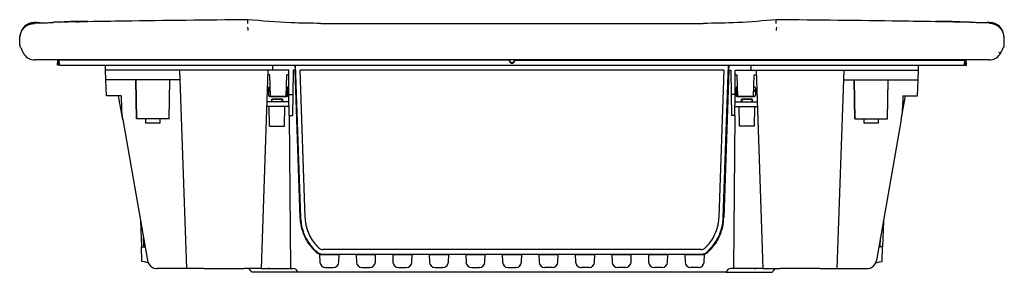
# Model space of a CAD drawing. Units: millimetres. Extents: x 141 to 1253, y 532 to 1041.
# Drawn here: x 348 to 752, y 937 to 1041 of the extents above; entities that cross this region are included whole.
import ezdxf

# ---------------------------------------------------------------- set-up
doc = ezdxf.new("R2010")
doc.units = ezdxf.units.MM

msp = doc.modelspace()

# ---------------------------------------------------------------- linework, layer by layer
at = {"color": 7, "linetype": 'Continuous', "lineweight": 25}
for p, q in [((365.88, 1040.01), (361.75, 1039.95)), ((366.11, 1040.04), (366.1, 1040.14)), ((366.1, 1040.04), (366.1, 1040.14)), ((366.1, 1040.14), (366.1, 1040.14)), ((367.32, 1040.06), (366.1, 1040.04)), ((368.52, 1040.18), (366.11, 1040.14)), ((366.11, 1040.04), (366.11, 1040.14)), ((366.12, 1040.04), (366.11, 1040.14)), ((366.12, 1040.14), (369.12, 1040.19)), ((366.12, 1040.14), (366.12, 1040.14)), ((366.13, 1040.14), (366.12, 1040.14)), ((366.12, 1040.04), (366.12, 1040.14)), ((366.12, 1040.04), (366.12, 1040.14)), ((366.12, 1040.04), (366.12, 1040.14)), ((366.12, 1040.04), (366.12, 1040.04)), ((366.13, 1040.04), (366.12, 1040.04)), ((366.13, 1040.04), (366.13, 1040.14)), ((370.98, 1040.12), (366.13, 1040.04)), ((369.72, 1040.2), (368.52, 1040.18)), ((369.49, 1040.07), (368.75, 1040.06)), ((369.72, 1040.2), (372.26, 1040.24)), ((372.26, 1040.24), (369.72, 1040.2)), ((369.72, 1040.2), (369.72, 1040.2)), ((372.26, 1040.14), (369.72, 1040.1)), ((370.99, 1040.12), (370.98, 1040.22)), ((376, 1040.19), (370.98, 1040.12)), ((370.99, 1040.12), (372.26, 1040.14)), ((372.26, 1040.24), (372.26, 1040.24)), ((373.26, 1040.13), (372.49, 1040.11)), ((372.61, 1040.24), (376, 1040.29)), ((373.49, 1040.25), (373.49, 1040.25)), ((376, 1040.19), (376, 1040.29)), ((376, 1040.29), (376, 1040.29)), ((376, 1040.29), (376, 1040.29)), ((376, 1040.19), (376, 1040.29)), ((376, 1040.19), (376, 1040.19)), ((376, 1040.19), (376, 1040.19)), ((471.51, 1039.47), (628.51, 1039.47)), ((724.03, 1040.29), (724.03, 1040.29)), ((724.03, 1040.19), (724.03, 1040.29)), ((724.03, 1040.29), (724.03, 1040.29)), ((724.03, 1040.19), (724.03, 1040.19)), ((724.03, 1040.19), (724.03, 1040.19)), ((724.03, 1040.19), (724.03, 1040.19)), ((726.53, 1040.15), (726.54, 1040.25)), ((726.54, 1040.25), (726.54, 1040.25)), ((726.54, 1040.25), (726.54, 1040.25)), ((727.77, 1040.24), (726.54, 1040.25)), ((727.54, 1040.11), (726.77, 1040.13)), ((727.77, 1040.23), (727.77, 1040.24)), ((727.77, 1040.24), (730.31, 1040.2)), ((727.77, 1040.13), (727.77, 1040.23)), ((727.77, 1040.23), (727.77, 1040.23)), ((727.77, 1040.13), (727.77, 1040.14)), ((727.77, 1040.13), (727.77, 1040.13)), ((730.31, 1040.2), (730.31, 1040.2)), ((730.31, 1040.2), (731.51, 1040.18)), ((731.28, 1040.06), (730.53, 1040.07)), ((731.51, 1040.18), (731.51, 1040.18)), ((731.51, 1040.18), (733.91, 1040.14)), ((733.92, 1040.14), (733.93, 1040.14)), ((733.93, 1040.04), (733.93, 1040.14)), ((738.28, 1039.95), (734.14, 1040.01)), ((347.83, 1030.56), (347.93, 1033.68)), ((752.2, 1030.56), (752.09, 1033.68)), ((349, 1027.94), (349.02, 1027.94)), ((746.03, 1024.47), (354, 1024.47)), ((363.38, 1022.3), (363.46, 1024.47)), ((363.83, 1022.3), (363.8, 1024.47)), ((364.04, 1024.47), (364.05, 1024.4)), ((548.94, 1024.4), (364.05, 1024.4)), ((364.12, 1022.3), (364.05, 1024.4)), ((548.97, 1024.4), (548.94, 1024.4)), ((549, 1024.04), (549.01, 1024.4)), ((551.02, 1024.04), (551.01, 1024.4)), ((551.05, 1024.4), (551.09, 1024.4)), ((551.09, 1024.4), (735.98, 1024.4)), ((735.91, 1022.3), (735.98, 1024.4)), ((735.98, 1024.47), (735.98, 1024.4)), ((736.19, 1022.3), (736.23, 1024.47)), ((736.65, 1022.3), (736.57, 1024.47)), ((363.83, 1022.3), (363.38, 1022.3)), ((364.12, 1022.3), (363.83, 1022.3)), ((364.12, 1022.3), (735.91, 1022.3)), ((383.08, 1020.3), (383.01, 1022.3)), ((393.08, 1020.3), (383.08, 1020.3)), ((383.22, 1016.3), (383.08, 1020.3)), ((442.86, 1020.3), (393.08, 1020.3)), ((416.43, 938.8), (413.58, 1020.3)), ((451.74, 1020.3), (442.86, 1020.3)), ((449.79, 1020.3), (446.94, 938.8)), ((451.74, 1020.3), (451.8, 1022.3)), ((458.3, 1020.3), (451.74, 1020.3)), ((458.39, 1010.3), (458.3, 1020.3)), ((460.19, 1020.3), (460.02, 1010.3)), ((460.95, 1020.3), (460.19, 1020.3)), ((460.88, 1022.3), (460.95, 1020.3)), ((463.07, 959.73), (460.95, 1020.3)), ((461.01, 1022.3), (463.19, 959.8)), ((463.27, 959.73), (461.08, 1022.3)), ((637.01, 1020.29), (463.01, 1020.29)), ((465.13, 959.8), (463.01, 1020.29)), ((637.01, 1020.29), (634.9, 959.8)), ((636.76, 959.73), (638.95, 1022.3)), ((636.83, 959.8), (639.02, 1022.3)), ((639.08, 1020.3), (636.96, 959.73)), ((639.08, 1020.3), (639.15, 1022.3)), ((639.08, 1020.3), (639.84, 1020.3)), ((639.84, 1020.3), (640.01, 1010.3)), ((641.64, 1010.3), (641.73, 1020.3)), ((641.73, 1020.3), (648.29, 1020.3)), ((648.29, 1020.3), (648.22, 1022.3)), ((648.29, 1020.3), (657.17, 1020.3)), ((650.24, 1020.3), (653.09, 938.8)), ((657.17, 1020.3), (706.95, 1020.3)), ((683.6, 938.8), (686.44, 1020.3)), ((706.95, 1020.3), (716.94, 1020.3)), ((716.8, 1016.3), (716.94, 1020.3)), ((716.94, 1020.3), (717.01, 1022.3)), ((735.91, 1022.3), (736.19, 1022.3)), ((736.19, 1022.3), (736.65, 1022.3)), ((393.22, 1016.3), (383.22, 1016.3)), ((383.45, 1009.8), (383.22, 1016.3)), ((413.72, 1016.3), (393.22, 1016.3)), ((395.55, 1016.06), (395.55, 1016.3)), ((395.83, 1000.3), (395.55, 1016.3)), ((395.55, 1016.06), (395.83, 1000.3)), ((409.2, 1000.3), (409.48, 1016.3)), ((409.2, 1000.3), (409.47, 1016.05)), ((409.48, 1016.3), (409.47, 1016.05)), ((450.51, 1018.3), (449.72, 1018.3)), ((450.82, 1009.5), (450.51, 1018.3)), ((457.21, 1009.5), (457.51, 1018.3)), ((458.32, 1018.3), (457.51, 1018.3)), ((641.71, 1018.3), (642.51, 1018.3)), ((642.82, 1009.5), (642.51, 1018.3)), ((649.21, 1009.5), (649.51, 1018.3)), ((649.51, 1018.3), (650.31, 1018.3)), ((686.3, 1016.3), (706.81, 1016.3)), ((690.55, 1016.3), (690.55, 1016.05)), ((690.83, 1000.3), (690.55, 1016.3)), ((690.55, 1016.05), (690.83, 1000.3)), ((704.2, 1000.3), (704.48, 1016.3)), ((704.2, 1000.3), (704.47, 1016.06)), ((704.47, 1016.06), (704.48, 1016.3)), ((706.81, 1016.3), (716.8, 1016.3)), ((716.58, 1009.8), (716.8, 1016.3)), ((450.01, 1012.95), (450.01, 1009.95)), ((450.74, 1011.91), (450.01, 1011.91)), ((450.68, 1013.45), (450.51, 1013.45)), ((458.01, 1011.91), (457.29, 1011.91)), ((457.51, 1013.45), (457.34, 1013.45)), ((457.53, 1011.91), (457.51, 1009.48)), ((458.01, 1009.95), (458.01, 1012.95)), ((642.01, 1009.95), (642.01, 1012.95)), ((642.74, 1011.91), (642.01, 1011.91)), ((642.5, 1011.91), (642.51, 1009.48)), ((642.51, 1013.45), (642.68, 1013.45)), ((650.01, 1011.91), (649.29, 1011.91)), ((649.34, 1013.45), (649.51, 1013.45)), ((650.01, 1012.95), (650.01, 1009.95)), ((384.95, 1009.8), (383.45, 1009.8)), ((389.45, 1009.8), (384.95, 1009.8)), ((390.13, 999.96), (388.39, 1009.8)), ((389.45, 1009.8), (389.63, 1004.68)), ((451.32, 1007.3), (449.34, 1007.3)), ((450.51, 1009.48), (457.51, 1009.48)), ((450.51, 1009.45), (457.51, 1009.45)), ((457.21, 1009.5), (450.82, 1009.5)), ((451.32, 1008.39), (455.71, 1008.39)), ((451.32, 1007.3), (451.32, 1008.39)), ((451.41, 1008.3), (451.32, 1008.39)), ((451.35, 1007.3), (451.32, 1007.3)), ((455.68, 1007.3), (451.35, 1007.3)), ((451.41, 1008.3), (451.41, 1007.3)), ((455.61, 1008.3), (455.71, 1008.39)), ((455.61, 1007.3), (455.61, 1008.3)), ((455.71, 1007.3), (455.68, 1007.3)), ((455.71, 1008.39), (455.71, 1007.3)), ((458.41, 1007.3), (455.71, 1007.3)), ((458.39, 1010.3), (460.02, 1010.3)), ((458.46, 1001.72), (458.39, 1010.3)), ((460.02, 1010.3), (459.87, 1001.72)), ((641.64, 1010.3), (640.01, 1010.3)), ((640.01, 1010.3), (640.16, 1001.72)), ((641.57, 1001.72), (641.64, 1010.3)), ((641.61, 1007.3), (644.32, 1007.3)), ((642.51, 1009.48), (649.51, 1009.48)), ((649.51, 1009.45), (642.51, 1009.45)), ((642.82, 1009.5), (649.21, 1009.5)), ((644.32, 1008.39), (648.71, 1008.39)), ((644.32, 1007.3), (644.32, 1008.39)), ((644.41, 1008.3), (644.32, 1008.39)), ((644.35, 1007.3), (644.32, 1007.3)), ((644.35, 1007.3), (648.68, 1007.3)), ((644.41, 1008.3), (644.41, 1007.3)), ((648.61, 1008.3), (648.71, 1008.39)), ((648.61, 1007.3), (648.61, 1008.3)), ((648.71, 1007.3), (648.68, 1007.3)), ((648.71, 1008.39), (648.71, 1007.3)), ((648.71, 1007.3), (650.69, 1007.3)), ((709.9, 999.96), (711.64, 1009.8)), ((710.58, 1009.8), (710.4, 1004.68)), ((710.58, 1009.8), (715.08, 1009.8)), ((715.08, 1009.8), (716.58, 1009.8)), ((458.43, 1005.3), (449.27, 1005.3)), ((450.4, 997.3), (450.33, 1005.3)), ((456.63, 997.3), (456.7, 1005.3)), ((641.6, 1005.3), (650.76, 1005.3)), ((643.4, 997.3), (643.33, 1005.3)), ((649.63, 997.3), (649.7, 1005.3)), ((390.13, 999.96), (400.33, 942.11)), ((409.2, 1000.3), (395.83, 1000.3)), ((399.51, 1000.3), (399.51, 998.5)), ((405.51, 998.5), (405.51, 1000.3)), ((458.46, 1001.72), (459.87, 1001.72)), ((458.46, 1001.72), (459.01, 938.8)), ((641.57, 1001.72), (640.16, 1001.72)), ((641.57, 1001.72), (641.02, 938.8)), ((690.83, 1000.3), (704.2, 1000.3)), ((694.51, 1000.3), (694.51, 998.5)), ((709.9, 999.96), (699.7, 942.11)), ((700.51, 998.5), (700.51, 1000.3)), ((405.51, 998.5), (399.51, 998.5)), ((450.4, 997.3), (456.63, 997.3)), ((649.63, 997.3), (643.4, 997.3)), ((700.51, 998.5), (694.51, 998.5)), ((397.44, 958.49), (397.81, 947.74)), ((702.59, 958.49), (702.22, 947.74)), ((398.81, 947.78), (398.68, 951.42)), ((701.22, 947.78), (701.34, 951.42)), ((627.76, 946.66), (472.27, 946.66)), ((629.82, 945.28), (632.01, 947.63)), ((470.21, 945.28), (470.21, 945.28)), ((471.02, 944.66), (471.13, 941.51)), ((471.51, 944.8), (628.52, 944.8)), ((471.51, 944.8), (471.51, 944.8)), ((471.51, 944.8), (471.51, 944.8)), ((471.51, 944.6), (473.51, 944.6)), ((473.51, 944.6), (476.51, 944.6)), ((476.51, 944.6), (479.01, 944.6)), ((478.9, 941.51), (479.01, 944.6)), ((486.02, 944.6), (479.01, 944.6)), ((486.02, 944.6), (486.13, 941.51)), ((486.02, 944.6), (488.51, 944.6)), ((488.51, 944.6), (491.51, 944.6)), ((491.51, 944.6), (494.01, 944.6)), ((493.9, 941.51), (494.01, 944.6)), ((501.02, 944.6), (494.01, 944.6)), ((501.02, 944.6), (501.13, 941.51)), ((501.02, 944.6), (503.51, 944.6)), ((503.51, 944.6), (506.51, 944.6)), ((506.51, 944.6), (509.01, 944.6)), ((508.9, 941.51), (509.01, 944.6)), ((516.02, 944.6), (509.01, 944.6)), ((516.02, 944.6), (516.13, 941.51)), ((516.02, 944.6), (518.51, 944.6)), ((518.51, 944.6), (521.51, 944.6)), ((521.51, 944.6), (524.01, 944.6)), ((523.9, 941.51), (524.01, 944.6)), ((531.02, 944.6), (524.01, 944.6)), ((531.02, 944.6), (531.13, 941.51)), ((531.02, 944.6), (533.51, 944.6)), ((533.51, 944.6), (536.51, 944.6)), ((536.51, 944.6), (539.01, 944.6)), ((538.9, 941.51), (539.01, 944.6)), ((546.02, 944.6), (539.01, 944.6)), ((546.02, 944.6), (546.13, 941.51)), ((546.02, 944.6), (548.51, 944.6)), ((548.51, 944.6), (551.51, 944.6)), ((551.51, 944.6), (554.01, 944.6)), ((553.9, 941.51), (554.01, 944.6)), ((561.02, 944.6), (554.01, 944.6)), ((561.02, 944.6), (561.13, 941.51)), ((561.02, 944.6), (563.51, 944.6)), ((563.51, 944.6), (566.51, 944.6)), ((566.51, 944.6), (569.01, 944.6)), ((568.9, 941.51), (569.01, 944.6)), ((576.02, 944.6), (569.01, 944.6)), ((576.02, 944.6), (576.13, 941.51)), ((576.02, 944.6), (578.51, 944.6)), ((578.51, 944.6), (581.51, 944.6)), ((581.51, 944.6), (584.01, 944.6)), ((583.9, 941.51), (584.01, 944.6)), ((591.02, 944.6), (584.01, 944.6)), ((591.02, 944.6), (591.13, 941.51)), ((591.02, 944.6), (593.51, 944.6)), ((593.51, 944.6), (596.51, 944.6)), ((596.51, 944.6), (599.01, 944.6)), ((598.9, 941.51), (599.01, 944.6)), ((606.02, 944.6), (599.01, 944.6)), ((606.02, 944.6), (606.13, 941.51)), ((606.02, 944.6), (608.51, 944.6)), ((608.51, 944.6), (611.51, 944.6)), ((611.51, 944.6), (614.01, 944.6)), ((613.9, 941.51), (614.01, 944.6)), ((621.02, 944.6), (614.01, 944.6)), ((621.02, 944.6), (621.13, 941.51)), ((621.02, 944.6), (623.51, 944.6)), ((623.51, 944.6), (626.51, 944.6)), ((626.51, 944.6), (628.52, 944.6)), ((628.52, 944.8), (628.52, 944.8)), ((628.52, 944.8), (628.52, 944.8)), ((628.9, 941.51), (629.01, 944.65)), ((399.03, 941.55), (398.02, 941.8)), ((400.62, 941.15), (399.03, 941.55)), ((408.43, 938.8), (404.27, 938.8)), ((416.43, 938.8), (408.43, 938.8)), ((423.43, 938.8), (416.43, 938.8)), ((423.43, 938.8), (439.95, 938.8)), ((446.94, 938.8), (439.95, 938.8)), ((450.41, 938.8), (449.75, 938.8)), ((450.41, 938.8), (456.41, 938.8)), ((456.41, 938.8), (459.01, 938.8)), ((459.01, 938.8), (460.13, 938.8)), ((473.41, 939.3), (473.51, 939.3)), ((473.51, 939.3), (476.51, 939.3)), ((476.61, 939.3), (476.51, 939.3)), ((488.41, 939.3), (488.51, 939.3)), ((488.51, 939.3), (491.51, 939.3)), ((491.61, 939.3), (491.51, 939.3)), ((503.41, 939.3), (503.51, 939.3)), ((503.51, 939.3), (506.51, 939.3)), ((506.61, 939.3), (506.51, 939.3)), ((518.41, 939.3), (518.51, 939.3)), ((518.51, 939.3), (521.51, 939.3)), ((521.61, 939.3), (521.51, 939.3)), ((533.41, 939.3), (533.51, 939.3)), ((533.51, 939.3), (536.51, 939.3)), ((536.61, 939.3), (536.51, 939.3)), ((548.41, 939.3), (548.51, 939.3)), ((548.51, 939.3), (551.51, 939.3)), ((551.61, 939.3), (551.51, 939.3)), ((563.41, 939.3), (563.51, 939.3)), ((566.51, 939.3), (563.51, 939.3)), ((566.61, 939.3), (566.51, 939.3)), ((578.41, 939.3), (578.51, 939.3)), ((581.51, 939.3), (578.51, 939.3)), ((581.61, 939.3), (581.51, 939.3)), ((593.41, 939.3), (593.51, 939.3)), ((596.51, 939.3), (593.51, 939.3)), ((596.61, 939.3), (596.51, 939.3)), ((608.41, 939.3), (608.51, 939.3)), ((611.51, 939.3), (608.51, 939.3)), ((611.61, 939.3), (611.51, 939.3)), ((623.41, 939.3), (623.51, 939.3)), ((626.51, 939.3), (623.51, 939.3)), ((626.61, 939.3), (626.51, 939.3)), ((641.02, 938.8), (639.9, 938.8)), ((643.61, 938.8), (641.02, 938.8)), ((649.61, 938.8), (643.61, 938.8)), ((649.61, 938.8), (650.27, 938.8)), ((653.09, 938.8), (660.08, 938.8)), ((676.6, 938.8), (660.08, 938.8)), ((676.6, 938.8), (683.6, 938.8)), ((683.6, 938.8), (691.59, 938.8)), ((691.59, 938.8), (695.76, 938.8)), ((699.41, 941.15), (701, 941.55)), ((701, 941.55), (702.01, 941.8)), ((462.07, 937.3), (443.07, 937.3)), ((637.96, 937.3), (462.07, 937.3)), ((637.96, 937.3), (656.96, 937.3))]:
    msp.add_line(p, q, dxfattribs=at)
at = {"color": 7, "linetype": 'Continuous', "lineweight": 25, "flags": 128}
msp.add_lwpolyline([(726.57, 1040.25), (725.29, 1040.27), (724.01, 1040.29)], dxfattribs=at)
at = {"color": 7, "linetype": 'Continuous', "lineweight": 25}
for centre, radius, start, end in [((353.94, 1033.85), 6, 90.917, 178), ((746.08, 1033.85), 6, 2, 89.0663), ((354, 1029.67), 5.2, 214.1062, 270), ((550.01, 1024.4), 1, 180.0248, 359.9752), ((746.03, 1029.67), 5.2, 270, 325.8938), ((450.51, 1012.95), 0.5, 89.9825, 179.9825), ((458.87, 977.55), 35, 103.4237, 104.6626), ((457.51, 1012.95), 0.5, 0.0175, 90.0175), ((642.51, 1012.95), 0.5, 89.9825, 179.9825), ((641.15, 977.55), 35, 75.3374, 76.5763), ((649.51, 1012.95), 0.5, 0.0175, 90.0175), ((450.51, 1009.95), 0.5, 180.0175, 270.0175), ((450.51, 1010.02), 0.534, 213.2, 270.0072), ((457.51, 1009.95), 0.5, 269.9825, 359.9825), ((457.51, 1010.02), 0.534, 269.9928, 326.8008), ((642.51, 1009.95), 0.5, 180.0175, 270.0175), ((642.51, 1010.02), 0.534, 213.1958, 270.0072), ((649.51, 1009.95), 0.5, 269.9825, 359.9825), ((649.51, 1010.02), 0.534, 269.9928, 326.8004), ((423.61, 1005.86), 34, 182, 190), ((676.42, 1005.86), 34, 350, 358), ((616.84, 960.43), 20.13, 351.9131, 358), ((483.21, 960.44), 20.16, 197.0688, 199.72), ((616.82, 960.44), 20.16, 340.2799, 342.9313), ((483.15, 960.4), 20.09, 215.7485, 219.4921), ((483.19, 960.43), 20.13, 219.4921, 222.2053), ((483.22, 960.46), 20.17, 222.2053, 225.6949), ((472.27, 948.73), 2.07, 226.9972, 270.0027), ((627.76, 948.73), 2.07, 269.9973, 313.0028), ((616.82, 960.45), 20.16, 313.5247, 319.0474), ((616.84, 960.43), 20.13, 319.0474, 320.5753), ((616.88, 960.4), 20.09, 320.5753, 324.2516), ((483.18, 960.42), 20.12, 225.6949, 229.5507), ((616.85, 960.42), 20.12, 310.4493, 313.5247), ((404.27, 942.8), 4, 190, 270), ((441.13, 936.8), 2, 14.4775, 90), ((460.13, 936.8), 2, 14.4775, 90), ((473.41, 941.59), 2.29, 182, 270), ((476.61, 941.59), 2.29, 270, 358), ((488.41, 941.59), 2.29, 182, 270), ((491.61, 941.59), 2.29, 270, 358), ((503.41, 941.59), 2.29, 182, 270), ((506.61, 941.59), 2.29, 270, 358), ((518.41, 941.59), 2.29, 182, 270), ((521.61, 941.59), 2.29, 270, 358), ((533.41, 941.59), 2.29, 182, 270), ((536.61, 941.59), 2.29, 270, 358), ((548.41, 941.59), 2.29, 182, 270), ((551.61, 941.59), 2.29, 270, 358), ((563.41, 941.59), 2.29, 182, 270), ((566.61, 941.59), 2.29, 270, 358), ((578.41, 941.59), 2.29, 182, 270), ((581.61, 941.59), 2.29, 270, 358), ((593.41, 941.59), 2.29, 182, 270), ((596.61, 941.59), 2.29, 270, 358), ((608.41, 941.59), 2.29, 182, 270), ((611.61, 941.59), 2.29, 270, 358), ((623.41, 941.59), 2.29, 182, 270), ((626.61, 941.59), 2.29, 270, 358), ((639.9, 936.8), 2, 90, 165.5225), ((658.9, 936.8), 2, 90, 165.5225), ((695.76, 942.8), 4, 270, 350)]:
    msp.add_arc(centre, radius, start, end, dxfattribs=at)
for centre, major_axis, ratio, start_param, end_param in [((550.01, 1024.23), (0, 1.09), 0.998171, 1.410591, 4.872594), ((550.01, 1024.31), (0, 1.05), 0.998476, 1.603884, 4.679301), ((550.01, 1024.4), (1, 0), 0.999695, 3.14144, 6.283338)]:
    msp.add_ellipse(centre, major_axis=major_axis, ratio=ratio, start_param=start_param, end_param=end_param, dxfattribs=at)
for points, knots in [([(347.93, 1033.68), (347.94, 1033.76), (347.95, 1033.92), (347.97, 1034.15), (348, 1034.37), (348.03, 1034.58), (348.08, 1034.78), (348.12, 1034.97), (348.17, 1035.16), (348.23, 1035.33), (348.28, 1035.49), (348.34, 1035.64), (348.39, 1035.78), (348.59, 1036.24), (349, 1036.95), (349.62, 1037.67), (350.16, 1038.14), (350.59, 1038.46), (351.03, 1038.73), (351.5, 1038.96), (351.97, 1039.15), (352.46, 1039.29), (352.95, 1039.39), (353.44, 1039.46), (353.77, 1039.46), (353.93, 1039.47)], [0, 0, 0, 0, 0.0262629, 0.0515482, 0.0758557, 0.0991855, 0.1215376, 0.1429119, 0.1633085, 0.1827274, 0.2011685, 0.2186318, 0.2351174, 0.2506252, 0.3810654, 0.5000718, 0.5582177, 0.6157135, 0.6725595, 0.7287558, 0.7843027, 0.8392003, 0.8934489, 0.9470487, 1, 1, 1, 1]), ([(356.21, 1039.7), (356.11, 1039.71), (355.32, 1039.78), (354.53, 1039.82), (353.85, 1039.85)], [0, 0, 0, 0, 0.127632, 1, 1, 1, 1]), ([(353.87, 1039.65), (354.51, 1039.67), (355.12, 1039.68), (356.26, 1039.7), (356.79, 1039.71), (358.26, 1039.74), (359.09, 1039.76), (360.09, 1039.79), (360.38, 1039.8), (360.88, 1039.82), (361.09, 1039.83), (361.59, 1039.85), (361.76, 1039.86), (361.76, 1039.87)], [0, 0, 0, 0, 0.125, 0.125, 0.25, 0.25, 0.5, 0.5, 0.625, 0.625, 0.75, 0.75, 1, 1, 1, 1]), ([(376, 1040.29), (375.4, 1040.28), (374.98, 1040.28), (374.74, 1040.27), (374.74, 1040.27), (374.74, 1040.27), (374.74, 1040.27), (374.73, 1040.27), (374.73, 1040.27), (374.72, 1040.27), (374.71, 1040.27), (374.7, 1040.27), (374.68, 1040.27), (374.64, 1040.27), (374.62, 1040.27), (374.54, 1040.27), (374.49, 1040.27), (374.33, 1040.27), (374.23, 1040.27), (374.12, 1040.26), (374.12, 1040.26), (374.11, 1040.26), (374.11, 1040.26), (374.11, 1040.26), (374.11, 1040.26), (374.1, 1040.26), (374.1, 1040.26), (374.08, 1040.26), (374.07, 1040.26), (374.04, 1040.26), (374.02, 1040.26), (373.96, 1040.26), (373.91, 1040.26), (373.75, 1040.26), (373.63, 1040.26), (373.49, 1040.25)], [0, 0, 0, 0, 0.5, 0.5, 0.501953, 0.501953, 0.503906, 0.503906, 0.507812, 0.507812, 0.515625, 0.515625, 0.53125, 0.53125, 0.5625, 0.5625, 0.625, 0.625, 0.75, 0.75, 0.751953, 0.751953, 0.753906, 0.753906, 0.757812, 0.757812, 0.765625, 0.765625, 0.78125, 0.78125, 0.8125, 0.8125, 0.875, 0.875, 1, 1, 1, 1]), ([(441.56, 1040.97), (424.6, 1040.81), (402.82, 1040.6), (381.05, 1040.25), (376.23, 1040.17)], [0, 0, 0, 0, 0.778692, 1, 1, 1, 1]), ([(471.51, 1039.47), (467.43, 1039.51), (457.36, 1039.61), (447.33, 1040.48), (441.38, 1040.99)], [0, 0, 0, 0, 0.4062585, 1, 1, 1, 1]), ([(441.51, 1039.48), (441.53, 1039.82), (441.54, 1040.25), (441.55, 1040.74), (441.56, 1041), (441.56, 1040.94), (441.56, 1040.92)], [0, 0, 0, 0, 0.388624, 0.496907, 0.890617, 1, 1, 1, 1]), ([(658.65, 1040.99), (653.32, 1040.52), (643.3, 1039.64), (633.23, 1039.52), (628.51, 1039.47)], [0, 0, 0, 0, 0.531256, 1, 1, 1, 1]), ([(723.8, 1040.17), (718.98, 1040.25), (697.2, 1040.6), (675.43, 1040.81), (658.47, 1040.97)], [0, 0, 0, 0, 0.221253, 1, 1, 1, 1]), ([(658.51, 1039.48), (658.5, 1039.82), (658.49, 1040.26), (658.48, 1040.74), (658.47, 1041), (658.47, 1040.94), (658.47, 1040.92)], [0, 0, 0, 0, 0.388624, 0.499996, 0.893706, 1, 1, 1, 1]), ([(726.54, 1040.25), (726.27, 1040.25), (726.06, 1040.26), (725.91, 1040.26), (725.9, 1040.26), (725.9, 1040.26), (725.89, 1040.26), (725.88, 1040.26), (725.88, 1040.26), (725.86, 1040.26), (725.85, 1040.26), (725.81, 1040.26), (725.79, 1040.26), (725.71, 1040.26), (725.66, 1040.26), (725.51, 1040.27), (725.4, 1040.27), (725.28, 1040.27), (725.28, 1040.27), (725.28, 1040.27), (725.28, 1040.27), (725.27, 1040.27), (725.27, 1040.27), (725.26, 1040.27), (725.26, 1040.27), (725.25, 1040.27), (725.24, 1040.27), (725.21, 1040.27), (725.19, 1040.27), (725.13, 1040.27), (725.09, 1040.27), (724.96, 1040.27), (724.86, 1040.28), (724.55, 1040.28), (724.31, 1040.28), (724.03, 1040.29)], [0, 0, 0, 0, 0.25, 0.25, 0.253906, 0.253906, 0.257812, 0.257812, 0.265625, 0.265625, 0.28125, 0.28125, 0.3125, 0.3125, 0.375, 0.375, 0.5, 0.5, 0.501953, 0.501953, 0.503906, 0.503906, 0.507812, 0.507812, 0.515625, 0.515625, 0.53125, 0.53125, 0.5625, 0.5625, 0.625, 0.625, 0.75, 0.75, 1, 1, 1, 1]), ([(724.03, 1040.29), (724.63, 1040.28), (725.04, 1040.27), (725.28, 1040.27), (725.29, 1040.27), (725.29, 1040.27), (725.29, 1040.27), (725.29, 1040.27), (725.3, 1040.27), (725.31, 1040.27), (725.31, 1040.27), (725.33, 1040.27), (725.35, 1040.27), (725.38, 1040.27), (725.41, 1040.27), (725.49, 1040.27), (725.54, 1040.27), (725.7, 1040.27), (725.8, 1040.26), (725.91, 1040.26), (725.91, 1040.26), (725.91, 1040.26), (725.91, 1040.26), (725.92, 1040.26), (725.92, 1040.26), (725.93, 1040.26), (725.93, 1040.26), (725.94, 1040.26), (725.95, 1040.26), (725.98, 1040.26), (726, 1040.26), (726.07, 1040.26), (726.12, 1040.26), (726.27, 1040.26), (726.4, 1040.25), (726.54, 1040.25)], [0, 0, 0, 0, 0.5, 0.5, 0.501953, 0.501953, 0.503906, 0.503906, 0.507812, 0.507812, 0.515625, 0.515625, 0.53125, 0.53125, 0.5625, 0.5625, 0.625, 0.625, 0.75, 0.75, 0.751953, 0.751953, 0.753906, 0.753906, 0.757812, 0.757812, 0.765625, 0.765625, 0.78125, 0.78125, 0.8125, 0.8125, 0.875, 0.875, 1, 1, 1, 1]), ([(726.54, 1040.25), (726.27, 1040.26), (726.06, 1040.26), (725.9, 1040.26), (725.9, 1040.26), (725.89, 1040.26), (725.88, 1040.26), (725.86, 1040.26), (725.85, 1040.26), (725.82, 1040.26), (725.79, 1040.26), (725.72, 1040.27), (725.67, 1040.27), (725.51, 1040.27), (725.4, 1040.27), (725.28, 1040.27), (725.28, 1040.27), (725.28, 1040.27), (725.28, 1040.27), (725.27, 1040.27), (725.27, 1040.27), (725.26, 1040.27), (725.26, 1040.27), (725.25, 1040.27), (725.24, 1040.27), (725.21, 1040.27), (725.19, 1040.27), (725.13, 1040.27), (725.09, 1040.27), (724.95, 1040.28), (724.86, 1040.28), (724.54, 1040.28), (724.3, 1040.29), (724.03, 1040.29)], [0, 0, 0, 0, 0.25, 0.25, 0.257812, 0.257812, 0.265625, 0.265625, 0.28125, 0.28125, 0.3125, 0.3125, 0.375, 0.375, 0.5, 0.5, 0.501953, 0.501953, 0.503906, 0.503906, 0.507812, 0.507812, 0.515625, 0.515625, 0.53125, 0.53125, 0.5625, 0.5625, 0.625, 0.625, 0.75, 0.75, 1, 1, 1, 1]), ([(726.54, 1040.15), (726.33, 1040.15), (725.91, 1040.16), (725.07, 1040.17), (724.45, 1040.18), (724.03, 1040.19)], [0, 0, 0, 0, 0.249997, 0.499994, 1, 1, 1, 1]), ([(746.16, 1039.65), (745.51, 1039.67), (744.9, 1039.68), (743.76, 1039.7), (743.23, 1039.71), (742.24, 1039.73), (741.79, 1039.74), (740.96, 1039.76), (740.59, 1039.77), (738.94, 1039.82), (738.27, 1039.85), (738.27, 1039.87)], [0, 0, 0, 0, 0.125, 0.125, 0.25, 0.25, 0.375, 0.375, 0.5, 0.5, 1, 1, 1, 1]), ([(746.18, 1039.85), (745.49, 1039.82), (744.7, 1039.78), (743.92, 1039.71), (743.82, 1039.7)], [0, 0, 0, 0, 0.870388, 1, 1, 1, 1]), ([(752.09, 1033.68), (752.08, 1034.06), (752.03, 1034.45), (751.85, 1035.2), (751.73, 1035.56), (751.5, 1036.09), (751.41, 1036.26), (751.22, 1036.59), (751.12, 1036.76), (750.79, 1037.23), (750.54, 1037.52), (749.99, 1038.05), (749.68, 1038.29), (749.04, 1038.71), (748.7, 1038.89), (748.17, 1039.1), (747.98, 1039.17), (747.61, 1039.28), (747.43, 1039.32), (746.87, 1039.43), (746.49, 1039.47), (746.1, 1039.47)], [0, 0, 0, 0, 0.125, 0.125, 0.25, 0.25, 0.3125, 0.3125, 0.375, 0.375, 0.5, 0.5, 0.625, 0.625, 0.75, 0.75, 0.8125, 0.8125, 0.875, 0.875, 1, 1, 1, 1]), ([(441.42, 1037.97), (441.43, 1037.93), (441.43, 1037.82), (441.48, 1037), (441.51, 1036.5)], [0, 0, 0, 0, 0.397384, 1, 1, 1, 1]), ([(658.6, 1037.97), (658.6, 1037.93), (658.6, 1037.82), (658.55, 1037), (658.52, 1036.5)], [0, 0, 0, 0, 0.397384, 1, 1, 1, 1]), ([(347.93, 1033.68), (347.94, 1033.7), (347.94, 1033.83), (347.95, 1034.12), (347.95, 1034.05), (347.95, 1034.05)], [0, 0, 0, 0, 0.211886, 0.982731, 1, 1, 1, 1]), ([(752.09, 1033.68), (752.09, 1033.7), (752.09, 1033.83), (752.08, 1034.12), (752.08, 1034.05), (752.08, 1034.05)], [0, 0, 0, 0, 0.211882, 0.982711, 1, 1, 1, 1]), ([(347.83, 1030.54), (347.83, 1030.46), (347.84, 1030.28), (347.94, 1030.01), (348.12, 1029.67), (348.31, 1029.34), (348.43, 1029.15)], [0, 0, 0, 0, 0.145109, 0.317521, 0.581283, 1, 1, 1, 1]), ([(348.36, 1029.27), (348.36, 1029.26), (348.42, 1029.17), (348.47, 1029.05), (348.51, 1028.95)], [0, 0, 0, 0, 0.074943, 1, 1, 1, 1]), ([(348.49, 1029.02), (348.49, 1029), (348.62, 1028.63), (348.83, 1028.25), (349.02, 1027.9)], [0, 0, 0, 0, 0.0418524, 1, 1, 1, 1]), ([(349, 1027.94), (349, 1027.94), (349.18, 1027.6), (349.37, 1027.27), (349.56, 1026.94)], [0, 0, 0, 0, 0.000717, 1, 1, 1, 1]), ([(349.67, 1026.78), (349.65, 1026.82), (349.6, 1026.9), (349.52, 1027.02), (349.48, 1027.1), (349.45, 1027.14)], [0, 0, 0, 0, 0.320995, 0.654148, 1, 1, 1, 1]), ([(749.86, 1027.6), (749.97, 1027.53), (750.08, 1027.47), (750.27, 1027.35), (750.36, 1027.29), (750.5, 1027.21), (750.55, 1027.17), (750.6, 1027.14), (750.6, 1027.13), (750.57, 1027.14)], [0, 0, 0, 0, 0.25, 0.25, 0.5, 0.5, 0.75, 0.75, 1, 1, 1, 1]), ([(750.36, 1026.78), (750.42, 1026.88), (750.49, 1026.99), (750.56, 1027.11), (750.57, 1027.13), (750.57, 1027.14)], [0.0131209, 0.0131209, 0.0131209, 0.0131209, 0.125, 0.125, 0.1390042, 0.1390042, 0.1390042, 0.1390042]), ([(750.59, 1027.14), (750.62, 1027.2), (750.78, 1027.45), (750.92, 1027.73), (751.04, 1027.94)], [0, 0, 0, 0, 0.219514, 1, 1, 1, 1]), ([(751.02, 1027.94), (751.08, 1028.05), (751.33, 1028.5), (751.52, 1028.97), (751.66, 1029.31)], [0, 0, 0, 0, 0.246613, 1, 1, 1, 1]), ([(751.52, 1028.95), (751.53, 1028.98), (751.57, 1029.1), (751.63, 1029.2), (751.67, 1029.27)], [0, 0, 0, 0, 0.292904, 1, 1, 1, 1]), ([(751.6, 1029.15), (751.66, 1029.25), (751.84, 1029.57), (752.05, 1029.92), (752.2, 1030.3), (752.19, 1030.51), (752.19, 1030.59)], [0, 0, 0, 0, 0.210078, 0.640719, 0.858519, 1, 1, 1, 1]), ([(548.97, 1024.27), (548.98, 1024.3), (548.99, 1024.33), (549, 1024.36), (549.01, 1024.37), (549.01, 1024.39), (549.01, 1024.4)], [0.000259088, 0.000259088, 0.000259088, 0.000259088, 0.002062288, 0.002062288, 0.002062288, 0.002815797, 0.002815797, 0.002815797, 0.002815797]), ([(551.01, 1024.4), (551.01, 1024.4), (551.01, 1024.42), (551.01, 1024.46), (551.01, 1024.5), (551.01, 1024.53)], [0, 0, 0, 0, 0.058123, 0.252871, 1, 1, 1, 1]), ([(551.06, 1024.27), (551.05, 1024.3), (551.04, 1024.33), (551.03, 1024.36), (551.02, 1024.37), (551.02, 1024.39), (551.01, 1024.4)], [0.000259088, 0.000259088, 0.000259088, 0.000259088, 0.002062288, 0.002062288, 0.002062288, 0.002815797, 0.002815797, 0.002815797, 0.002815797]), ([(750.36, 1026.78), (750.36, 1026.79), (750.36, 1026.79), (750.36, 1026.79), (750.36, 1026.79)], [0, 0, 0, 0, 0.499989, 1, 1, 1, 1]), ([(750.36, 1026.78), (750.36, 1026.79), (750.36, 1026.79), (750.36, 1026.79), (750.36, 1026.79)], [0, 0, 0, 0, 0.499989, 1, 1, 1, 1]), ([(453.51, 1008.34), (453.27, 1008.34), (453, 1008.34), (452.48, 1008.33), (452.23, 1008.33), (451.82, 1008.32), (451.66, 1008.32), (451.46, 1008.31), (451.41, 1008.3), (451.41, 1008.3)], [0, 0, 0, 0, 0.25, 0.25, 0.5, 0.5, 0.75, 0.75, 1, 1, 1, 1]), ([(453.51, 1008.26), (453.27, 1008.26), (453, 1008.26), (452.48, 1008.27), (452.23, 1008.27), (451.82, 1008.28), (451.66, 1008.28), (451.46, 1008.29), (451.41, 1008.3), (451.41, 1008.3)], [0, 0, 0, 0, 0.25, 0.25, 0.5, 0.5, 0.75, 0.75, 1, 1, 1, 1]), ([(455.61, 1008.3), (455.61, 1008.3), (455.57, 1008.31), (455.36, 1008.32), (455.2, 1008.32), (454.79, 1008.33), (454.55, 1008.33), (454.03, 1008.34), (453.76, 1008.34), (453.51, 1008.34)], [0, 0, 0, 0, 0.25, 0.25, 0.5, 0.5, 0.75, 0.75, 1, 1, 1, 1]), ([(455.61, 1008.3), (455.61, 1008.3), (455.57, 1008.29), (455.36, 1008.28), (455.2, 1008.28), (454.79, 1008.27), (454.55, 1008.27), (454.03, 1008.26), (453.76, 1008.26), (453.51, 1008.26)], [0, 0, 0, 0, 0.25, 0.25, 0.5, 0.5, 0.75, 0.75, 1, 1, 1, 1]), ([(646.51, 1008.34), (646.27, 1008.34), (646, 1008.34), (645.48, 1008.33), (645.23, 1008.33), (644.82, 1008.32), (644.66, 1008.32), (644.46, 1008.31), (644.41, 1008.3), (644.41, 1008.3)], [0, 0, 0, 0, 0.25, 0.25, 0.5, 0.5, 0.75, 0.75, 1, 1, 1, 1]), ([(646.51, 1008.26), (646.27, 1008.26), (646, 1008.26), (645.48, 1008.27), (645.23, 1008.27), (644.82, 1008.28), (644.66, 1008.28), (644.46, 1008.29), (644.41, 1008.3), (644.41, 1008.3)], [0, 0, 0, 0, 0.25, 0.25, 0.5, 0.5, 0.75, 0.75, 1, 1, 1, 1]), ([(648.61, 1008.3), (648.61, 1008.3), (648.57, 1008.31), (648.36, 1008.32), (648.2, 1008.32), (647.79, 1008.33), (647.55, 1008.33), (647.03, 1008.34), (646.76, 1008.34), (646.51, 1008.34)], [0, 0, 0, 0, 0.25, 0.25, 0.5, 0.5, 0.75, 0.75, 1, 1, 1, 1]), ([(648.61, 1008.3), (648.61, 1008.3), (648.57, 1008.29), (648.36, 1008.28), (648.2, 1008.28), (647.79, 1008.27), (647.55, 1008.27), (647.03, 1008.26), (646.76, 1008.26), (646.51, 1008.26)], [0, 0, 0, 0, 0.25, 0.25, 0.5, 0.5, 0.75, 0.75, 1, 1, 1, 1]), ([(463.25, 957.6), (463.23, 957.77), (463.21, 957.95), (463.19, 958.13), (463.17, 958.3), (463.15, 958.48), (463.13, 958.66), (463.12, 958.84), (463.1, 959.01), (463.09, 959.19), (463.08, 959.37), (463.07, 959.55), (463.07, 959.73)], [0, 0, 0, 0, 0.000534629, 0.000534629, 0.000534629, 0.001069258, 0.001069258, 0.001069258, 0.001604058, 0.001604058, 0.001604058, 0.002139236, 0.002139236, 0.002139236, 0.002139236]), ([(463.19, 959.8), (463.29, 958.24), (463.4, 956.29), (464.17, 954.51), (464.32, 954.16)], [0, 0, 0, 0, 0.803123, 1, 1, 1, 1]), ([(470.25, 945.26), (469.21, 946.16), (468.25, 947.16), (466.57, 949.34), (465.84, 950.52), (464.64, 953), (464.17, 954.31), (463.51, 956.98), (463.31, 958.35), (463.27, 959.73)], [0, 0, 0, 0, 0.25, 0.25, 0.5, 0.5, 0.75, 0.75, 1, 1, 1, 1]), ([(470.86, 947.22), (470.14, 947.89), (469.48, 948.61), (468.89, 949.38), (468.51, 949.87), (468.15, 950.38), (467.82, 950.92), (467.49, 951.45), (467.19, 952), (466.91, 952.57), (466.37, 953.69), (465.95, 954.86), (465.65, 956.07), (465.5, 956.68), (465.38, 957.3), (465.29, 957.92), (465.2, 958.54), (465.15, 959.17), (465.13, 959.8)], [0, 0, 0, 0, 0.295936, 0.295936, 0.295936, 0.484477, 0.484477, 0.484477, 0.673019, 0.673019, 0.673019, 1.050102, 1.050102, 1.050102, 1.238644, 1.238644, 1.238644, 1.427186, 1.427186, 1.427186, 1.427186]), ([(634.9, 959.8), (634.88, 959.17), (634.83, 958.54), (634.74, 957.92), (634.65, 957.3), (634.53, 956.68), (634.38, 956.07), (634.08, 954.87), (633.66, 953.69), (633.11, 952.57), (632.84, 952), (632.54, 951.45), (632.21, 950.92), (631.88, 950.39), (631.52, 949.87), (631.14, 949.38), (630.55, 948.61), (629.89, 947.88), (629.17, 947.22)], [0, 0, 0, 0, 0.189165, 0.189165, 0.189165, 0.378726, 0.378726, 0.378726, 0.752815, 0.752815, 0.752815, 0.940959, 0.940959, 0.940959, 1.12848, 1.12848, 1.12848, 1.421407, 1.421407, 1.421407, 1.421407]), ([(629.77, 945.26), (630.82, 946.16), (631.78, 947.16), (633.46, 949.34), (634.19, 950.52), (635.39, 953), (635.86, 954.31), (636.52, 956.98), (636.71, 958.35), (636.76, 959.73)], [0.705944, 0.705944, 0.705944, 0.705944, 0.9134305, 0.9134305, 1.1209169, 1.1209169, 1.3284033, 1.3284033, 1.5358897, 1.5358897, 1.5358897, 1.5358897]), ([(635.43, 953.21), (635.78, 954.19), (636.56, 956.32), (636.74, 958.58), (636.83, 959.8)], [0, 0, 0, 0, 0.4611946, 1, 1, 1, 1]), ([(466.85, 948.67), (466.3, 949.43), (465.8, 950.23), (464.93, 951.89), (464.55, 952.75), (464.23, 953.64)], [0, 0, 0, 0, 0.5, 0.5, 1, 1, 1, 1]), ([(635.79, 953.64), (635.48, 952.75), (635.1, 951.89), (634.22, 950.23), (633.73, 949.43), (633.18, 948.67)], [0, 0, 0, 0, 0.5, 0.5, 1, 1, 1, 1]), ([(397.81, 947.74), (397.85, 947.74), (397.89, 947.74), (397.92, 947.74), (398.39, 947.76), (398.86, 947.78), (399.32, 947.79)], [0.00421293, 0.00421293, 0.00421293, 0.00421293, 0.004329094, 0.004329094, 0.004329094, 0.005772128, 0.005772128, 0.005772128, 0.005772128]), ([(398.02, 941.8), (398.02, 941.8), (398.01, 941.96), (397.99, 942.56), (397.98, 943.01), (397.94, 944.13), (397.91, 944.8), (397.86, 946.23), (397.84, 946.98), (397.81, 947.74)], [4.769475, 4.769475, 4.769475, 4.769475, 5.153447, 5.153447, 5.53742, 5.53742, 5.921392, 5.921392, 6.283185, 6.283185, 6.283185, 6.283185]), ([(466.65, 949.39), (466.98, 948.87), (467.95, 947.33), (469.3, 946.1), (470.21, 945.28)], [0, 0, 0, 0, 0.330876, 1, 1, 1, 1]), ([(702.22, 947.74), (702.18, 947.74), (702.14, 947.74), (702.1, 947.74), (701.64, 947.76), (701.17, 947.78), (700.7, 947.79)], [0.00421293, 0.00421293, 0.00421293, 0.00421293, 0.004329094, 0.004329094, 0.004329094, 0.005772128, 0.005772128, 0.005772128, 0.005772128]), ([(702.01, 941.8), (702.01, 941.8), (702.01, 941.96), (702.03, 942.56), (702.05, 943.01), (702.09, 944.13), (702.11, 944.8), (702.16, 946.23), (702.19, 946.98), (702.22, 947.74)], [4.769475, 4.769475, 4.769475, 4.769475, 5.153447, 5.153447, 5.53742, 5.53742, 5.921392, 5.921392, 6.283185, 6.283185, 6.283185, 6.283185]), ([(471.12, 944.64), (470.88, 944.71), (470.52, 944.81), (470.22, 945.03), (470.12, 945.11)], [0, 0, 0, 0, 0.666062, 1, 1, 1, 1]), ([(470.21, 945.28), (470.22, 945.27), (470.23, 945.26), (470.24, 945.25), (470.28, 945.22), (470.32, 945.19), (470.37, 945.16), (470.41, 945.13), (470.46, 945.1), (470.5, 945.07), (470.55, 945.04), (470.6, 945.02), (470.65, 944.99), (470.71, 944.97), (470.76, 944.95), (470.82, 944.93), (470.83, 944.92), (470.85, 944.92), (470.86, 944.91), (470.92, 944.89), (470.97, 944.88), (471.03, 944.86), (471.08, 944.85), (471.14, 944.84), (471.19, 944.83), (471.24, 944.82), (471.3, 944.81), (471.35, 944.81), (471.4, 944.8), (471.45, 944.8), (471.51, 944.8)], [-0.1415654, -0.1415654, -0.1415654, -0.1415654, -0.1370229, -0.1370229, -0.1370229, -0.1214993, -0.1214993, -0.1214993, -0.1052244, -0.1052244, -0.1052244, -0.0884784, -0.0884784, -0.0884784, -0.0707827, -0.0707827, -0.0707827, -0.0657881, -0.0657881, -0.0657881, -0.048631, -0.048631, -0.048631, -0.0318268, -0.0318268, -0.0318268, -0.0154714, -0.0154714, -0.0154714, 0, 0, 0, 0]), ([(471.51, 944.8), (471.46, 944.8), (471.41, 944.8), (471.36, 944.81), (471.3, 944.81), (471.25, 944.82), (471.2, 944.83), (471.15, 944.84), (471.09, 944.85), (471.04, 944.86), (470.99, 944.87), (470.93, 944.89), (470.88, 944.91), (470.87, 944.91), (470.85, 944.92), (470.84, 944.92), (470.79, 944.94), (470.74, 944.96), (470.68, 944.99), (470.63, 945.01), (470.59, 945.04), (470.54, 945.06), (470.49, 945.09), (470.45, 945.12), (470.41, 945.15), (470.36, 945.17), (470.32, 945.2), (470.29, 945.24), (470.27, 945.24), (470.26, 945.25), (470.25, 945.26)], [0, 0, 0, 0, 0.0150643, 0.0150643, 0.0150643, 0.0309934, 0.0309934, 0.0309934, 0.047362, 0.047362, 0.047362, 0.0640689, 0.0640689, 0.0640689, 0.0683101, 0.0683101, 0.0683101, 0.0853876, 0.0853876, 0.0853876, 0.1016929, 0.1016929, 0.1016929, 0.1175351, 0.1175351, 0.1175351, 0.1326439, 0.1326439, 0.1326439, 0.1366202, 0.1366202, 0.1366202, 0.1366202]), ([(471.02, 944.66), (471.02, 944.66), (470.98, 944.67), (471.12, 944.63), (471.38, 944.61), (471.51, 944.6)], [0, 0, 0, 0, 0.010402, 0.530672, 1, 1, 1, 1]), ([(628.52, 944.8), (628.54, 944.8), (628.55, 944.8), (628.57, 944.8), (628.62, 944.8), (628.67, 944.81), (628.72, 944.81), (628.78, 944.82), (628.83, 944.82), (628.88, 944.83), (628.94, 944.85), (628.99, 944.86), (629.04, 944.87), (629.1, 944.89), (629.16, 944.91), (629.21, 944.93), (629.23, 944.93), (629.24, 944.94), (629.26, 944.94), (629.31, 944.97), (629.36, 944.99), (629.41, 945.01), (629.46, 945.04), (629.51, 945.06), (629.56, 945.09), (629.61, 945.12), (629.65, 945.15), (629.7, 945.18), (629.74, 945.21), (629.78, 945.24), (629.82, 945.28)], [-0.1415654, -0.1415654, -0.1415654, -0.1415654, -0.1370229, -0.1370229, -0.1370229, -0.1214993, -0.1214993, -0.1214993, -0.1052244, -0.1052244, -0.1052244, -0.0884784, -0.0884784, -0.0884784, -0.0707827, -0.0707827, -0.0707827, -0.0657881, -0.0657881, -0.0657881, -0.048631, -0.048631, -0.048631, -0.0318268, -0.0318268, -0.0318268, -0.0154714, -0.0154714, -0.0154714, 0, 0, 0, 0]), ([(629.77, 945.26), (629.6, 945.11), (629.4, 945), (628.97, 944.84), (628.75, 944.8), (628.52, 944.8)], [0, 0, 0, 0, 0.5, 0.5, 1, 1, 1, 1]), ([(628.52, 944.6), (628.66, 944.61), (628.94, 944.63), (628.98, 944.64), (629, 944.65)], [0, 0, 0, 0, 0.4959404, 1, 1, 1, 1]), ([(629.9, 945.11), (629.8, 945.03), (629.52, 944.81), (629.18, 944.71), (628.96, 944.64)], [0, 0, 0, 0, 0.364279, 1, 1, 1, 1]), ([(446.94, 938.8), (446.94, 938.8), (446.96, 938.8), (447.05, 938.8), (447.12, 938.8), (447.29, 938.8), (447.4, 938.8), (447.65, 938.8), (447.8, 938.8), (448.12, 938.8), (448.3, 938.8), (448.68, 938.8), (448.88, 938.8), (449.3, 938.8), (449.52, 938.8), (449.96, 938.8), (450.19, 938.8), (450.41, 938.8)], [0, 0, 0, 0, 0.125, 0.125, 0.25, 0.25, 0.375, 0.375, 0.5, 0.5, 0.625, 0.625, 0.75, 0.75, 0.875, 0.875, 1, 1, 1, 1]), ([(653.09, 938.8), (653.09, 938.8), (653.06, 938.8), (652.98, 938.8), (652.91, 938.8), (652.73, 938.8), (652.63, 938.8), (652.37, 938.8), (652.23, 938.8), (651.91, 938.8), (651.73, 938.8), (651.35, 938.8), (651.15, 938.8), (650.73, 938.8), (650.51, 938.8), (650.06, 938.8), (649.84, 938.8), (649.61, 938.8)], [0, 0, 0, 0, 0.125, 0.125, 0.25, 0.25, 0.375, 0.375, 0.5, 0.5, 0.625, 0.625, 0.75, 0.75, 0.875, 0.875, 1, 1, 1, 1])]:
    msp.add_open_spline(points, degree=3, knots=knots, dxfattribs=at)
for points in [[(361.76, 1039.87), (361.75, 1039.94), (361.75, 1039.97), (361.75, 1039.97)], [(366.11, 1040.14), (366.11, 1040.14), (366.11, 1040.14), (366.11, 1040.14)], [(366.12, 1040.14), (367.31, 1040.16), (368.51, 1040.18), (369.72, 1040.2)], [(369.72, 1040.2), (368.52, 1040.18), (367.32, 1040.16), (366.12, 1040.14)], [(370.98, 1040.22), (369.35, 1040.19), (367.73, 1040.16), (366.13, 1040.14)], [(376, 1040.29), (374.3, 1040.26), (372.63, 1040.24), (370.98, 1040.22)], [(376, 1040.29), (374.75, 1040.27), (373.51, 1040.25), (372.26, 1040.24)], [(372.26, 1040.24), (373.49, 1040.25), (374.74, 1040.27), (376, 1040.29)], [(733.93, 1040.14), (731.87, 1040.17), (729.82, 1040.2), (727.77, 1040.23)], [(727.77, 1040.23), (729.82, 1040.2), (731.87, 1040.17), (733.92, 1040.14)], [(733.92, 1040.14), (731.87, 1040.17), (729.82, 1040.2), (727.77, 1040.23)], [(733.93, 1040.04), (731.87, 1040.07), (729.82, 1040.1), (727.77, 1040.13)], [(733.91, 1040.14), (733.92, 1040.14), (733.92, 1040.14), (733.92, 1040.14)], [(738.27, 1039.87), (738.28, 1039.94), (738.28, 1039.97), (738.28, 1039.97)], [(349.67, 1026.79), (349.58, 1026.9), (349.51, 1027.02), (349.45, 1027.14)], [(750.57, 1027.14), (750.51, 1027.02), (750.44, 1026.9), (750.36, 1026.79)], [(750.33, 1026.75), (750.34, 1026.76), (750.35, 1026.77), (750.36, 1026.78)], [(463.94, 954.52), (463.63, 955.53), (463.4, 956.56), (463.25, 957.6)], [(636.77, 957.6), (636.63, 956.56), (636.4, 955.53), (636.09, 954.52)]]:
    msp.add_open_spline(points, degree=3, dxfattribs=at)

doc.saveas('drawing.dxf')
